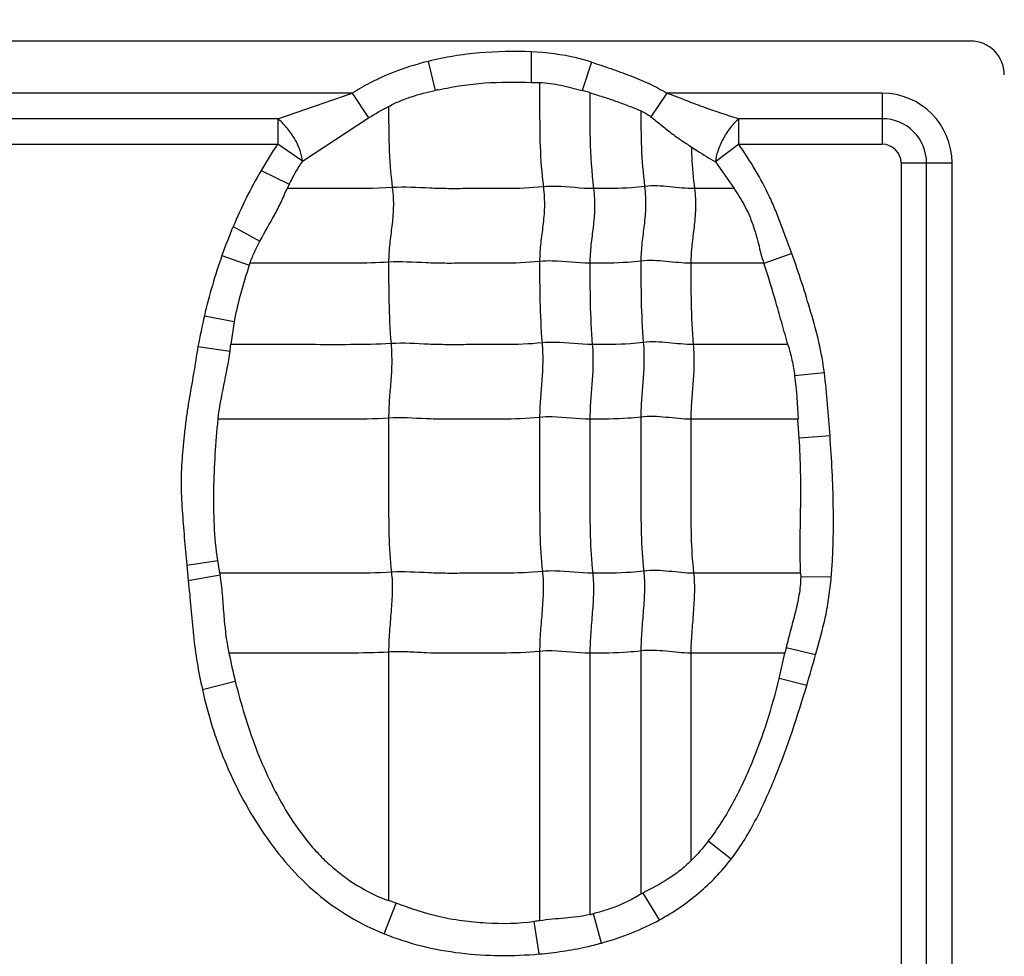
# Model space of a CAD drawing. Units: inches. Extents: x 34468 to 36845, y 3912 to 4563.
# Drawn here: x 34682 to 34695, y 4309 to 4322 of the extents above; entities that cross this region are included whole.
import ezdxf

# ---------------------------------------------------------------- set-up
doc = ezdxf.new("R2010")
doc.units = ezdxf.units.IN
doc.header["$PDMODE"] = 35
doc.layers.add('尺寸线', color=3, linetype='Continuous', lineweight=13)
doc.dimstyles.get("Standard").update_dxf_attribs({"dimscale": 6, "dimtxt": 3, "dimasz": 2, "dimexe": 0.6, "dimexo": 0, "dimgap": 0.8, "dimtad": 1, "dimdec": 0, "dimdsep": 46, "dimtxsty": 'Standard', "dimcen": 2, "dimadec": 1, "dimazin": 2, "dimtfac": 1, "dimtdec": 0, "dimtmove": 0, "dimatfit": 3, "dimfxl": 1, "dimtolj": 1, "dimtzin": 0, "dimarcsym": 0})

# ---------------------------------------------------------------- blocks, each defined once
blk = doc.blocks.new('*D192')
at = {"layer": 'Defpoints', "color": 0}
for p in [(34838.655, 4444.749), (34494.022, 4148.749), (34839.83, 4148.749)]:
    blk.add_point(p, dxfattribs=at)
at = {"layer": '尺寸线', "color": 0, "lineweight": -2}
for p, q in [((34838.655, 4444.749), (34490.422, 4444.749)), ((34494.022, 4432.749), (34494.022, 4160.749)), ((34839.83, 4148.749), (34490.422, 4148.749))]:
    blk.add_line(p, q, dxfattribs=at)
at = {"layer": '尺寸线', "color": 0}
for points in [[(34492.022, 4432.749), (34496.022, 4432.749), (34494.022, 4444.749)], [(34492.022, 4160.749), (34496.022, 4160.749), (34494.022, 4148.749)]]:
    blk.add_solid(points, dxfattribs=at)
at = {"layer": '尺寸线', "color": 0, "insert": (34480.222, 4296.749), "char_height": 18, "attachment_point": 5, "rotation": 90}
blk.add_mtext('\\A1;296', dxfattribs=at)

msp = doc.modelspace()

# ---------------------------------------------------------------- linework, layer by layer
at = {"color": 7, "linetype": 'Continuous'}
for p, q in [((34694.541, 4321.709), (34645.541, 4321.709)), ((34688.563, 4321.562), (34688.564, 4321.146)), ((34687.162, 4321.432), (34687.257, 4321.036)), ((34689.381, 4321.422), (34689.255, 4321.034)), ((34688.564, 4321.146), (34688.676, 4321.144)), ((34686.128, 4320.998), (34677.909, 4320.998)), ((34685.112, 4320.651), (34686.128, 4320.998)), ((34686.128, 4320.998), (34686.347, 4320.662)), ((34689.361, 4321.006), (34689.255, 4321.034)), ((34690.409, 4320.998), (34690.192, 4320.677)), ((34693.341, 4320.998), (34690.409, 4320.998)), ((34693.341, 4320.998), (34693.341, 4320.304)), ((34685.112, 4320.651), (34678.888, 4320.651)), ((34685.112, 4320.651), (34685.112, 4320.304)), ((34685.45, 4320.074), (34686.347, 4320.662)), ((34691.388, 4320.304), (34691.388, 4320.651)), ((34693.341, 4320.651), (34691.388, 4320.651)), ((34678.888, 4320.304), (34685.112, 4320.304)), ((34685.45, 4320.074), (34685.112, 4320.304)), ((34691.388, 4320.304), (34691.07, 4320.062)), ((34691.388, 4320.304), (34693.341, 4320.304)), ((34691.07, 4320.062), (34691.324, 4319.7)), ((34693.596, 4320.049), (34693.596, 4301.663)), ((34693.596, 4320.049), (34694.29, 4320.049)), ((34693.943, 4301.663), (34693.943, 4320.049)), ((34694.29, 4301.663), (34694.29, 4320.049)), ((34684.886, 4319.945), (34685.269, 4319.759)), ((34685.269, 4319.759), (34685.241, 4319.699)), ((34691.323, 4319.699), (34690.785, 4319.699)), ((34684.506, 4319.182), (34684.87, 4318.985)), ((34692.111, 4318.816), (34691.729, 4318.682)), ((34684.354, 4318.788), (34684.726, 4318.658)), ((34691.728, 4318.683), (34690.735, 4318.683)), ((34684.115, 4317.97), (34684.522, 4317.891)), ((34684.521, 4317.891), (34684.475, 4317.576)), ((34684.027, 4317.551), (34684.464, 4317.487)), ((34692.056, 4317.576), (34690.768, 4317.576)), ((34692.553, 4317.192), (34692.147, 4317.15)), ((34692.193, 4316.561), (34690.735, 4316.561)), ((34692.211, 4316.304), (34692.193, 4316.561)), ((34692.629, 4316.336), (34692.212, 4316.304)), ((34683.874, 4314.576), (34684.296, 4314.637)), ((34683.874, 4314.576), (34683.894, 4314.364)), ((34684.326, 4314.465), (34684.296, 4314.637)), ((34683.894, 4314.364), (34684.33, 4314.444)), ((34684.326, 4314.464), (34684.33, 4314.444)), ((34692.229, 4314.464), (34690.773, 4314.464)), ((34692.229, 4314.464), (34692.23, 4314.413)), ((34692.646, 4314.41), (34692.23, 4314.413)), ((34692.432, 4313.352), (34692.031, 4313.447)), ((34686.622, 4313.391), (34686.622, 4310.009)), ((34688.677, 4313.4), (34688.677, 4309.735)), ((34689.361, 4313.376), (34689.361, 4309.818)), ((34690.055, 4313.406), (34690.055, 4310.095)), ((34690.735, 4313.376), (34690.735, 4310.549)), ((34692.017, 4313.376), (34690.735, 4313.376)), ((34691.938, 4313.03), (34692.016, 4313.376)), ((34684.088, 4312.881), (34684.535, 4312.995)), ((34692.313, 4312.935), (34691.938, 4313.03)), ((34691.286, 4310.574), (34690.973, 4310.817)), ((34690.308, 4309.746), (34690.086, 4310.111)), ((34686.562, 4309.556), (34686.724, 4309.973)), ((34686.724, 4309.973), (34686.622, 4310.01)), ((34689.518, 4309.43), (34689.409, 4309.829)), ((34688.672, 4309.281), (34688.605, 4309.723))]:
    msp.add_line(p, q, dxfattribs=at)
for centre, radius, start, end in [((34694.541, 4321.249), 0.46, 0, 90), ((34689.56, 4310.467), 10.817, 102.0583, 102.2928), ((34693.341, 4320.049), 0.949, 0, 90), ((34693.341, 4320.049), 0.602, 0, 90), ((34690.239, 4316.828), 6.195, 145.8598, 149.7848), ((34693.341, 4320.049), 0.255, 0, 90), ((34690.953, 4316.468), 6.995, 157.1682, 160.6229), ((34691.776, 4316.178), 7.868, 160.6183, 166.8342), ((34692.569, 4316.009), 8.278, 161.1545, 161.3395), ((34694, 4315.665), 10.15, 166.8735, 169.2876), ((34680.895, 4317.962), 3.6, 352.4144, 353.8395), ((34694.687, 4312.85), 2.722, 167.3476, 168.8619), ((34693.921, 4315.285), 9.662, 191.3956, 193.7103), ((34671.62, 4319.079), 21.585, 343.4639, 344.6146), ((34695.312, 4300.476), 10.961, 118.4746, 118.6567), ((34688.845, 4312.038), 2.28, 283.0917, 284.3298), ((34692.494, 4284.189), 25.829, 98.4964, 98.6597)]:
    msp.add_arc(centre, radius, start, end, dxfattribs=at)
for points, knots in [([(34688.563, 4321.562), (34688.328, 4321.571), (34687.974, 4321.565), (34687.507, 4321.507), (34687.276, 4321.461), (34687.162, 4321.432)], [0, 0, 0, 0, 0.499854, 0.749957, 1, 1, 1, 1]), ([(34689.381, 4321.422), (34689.315, 4321.443), (34689.048, 4321.518), (34688.77, 4321.551), (34688.563, 4321.562)], [0, 0, 0, 0, 0.250207, 1, 1, 1, 1]), ([(34687.162, 4321.432), (34687.026, 4321.398), (34686.755, 4321.318), (34686.41, 4321.167), (34686.206, 4321.05), (34686.128, 4320.998)], [0, 0, 0, 0, 0.37499, 0.749966, 1, 1, 1, 1]), ([(34689.381, 4321.422), (34689.469, 4321.393), (34689.645, 4321.334), (34689.907, 4321.24), (34690.165, 4321.134), (34690.33, 4321.047), (34690.409, 4320.998)], [0, 0, 0, 0, 0.249971, 0.500004, 0.749992, 1, 1, 1, 1]), ([(34687.301, 4321.045), (34687.404, 4321.067), (34687.612, 4321.107), (34688.034, 4321.154), (34688.352, 4321.149), (34688.564, 4321.146)], [0, 0, 0, 0, 0.250066, 0.50007, 1, 1, 1, 1]), ([(34688.676, 4321.144), (34688.725, 4321.143), (34688.824, 4321.135), (34689.018, 4321.099), (34689.16, 4321.058), (34689.255, 4321.034)], [0, 0, 0, 0, 0.25041, 0.50051, 1, 1, 1, 1]), ([(34688.677, 4321.143), (34688.677, 4321.029), (34688.677, 4320.74), (34688.678, 4320.267), (34688.705, 4319.908), (34688.728, 4319.724)], [0, 0, 0, 0, 0.241695, 0.608625, 1, 1, 1, 1]), ([(34686.622, 4320.819), (34686.672, 4320.845), (34686.773, 4320.894), (34686.984, 4320.971), (34687.148, 4321.012), (34687.257, 4321.036)], [0, 0, 0, 0, 0.25007, 0.500104, 1, 1, 1, 1]), ([(34689.361, 4321.006), (34689.361, 4320.795), (34689.357, 4320.359), (34689.383, 4319.922), (34689.411, 4319.699)], [0, 0, 0, 0, 0.484321, 1, 1, 1, 1]), ([(34689.361, 4321.005), (34689.42, 4320.987), (34689.537, 4320.952), (34689.711, 4320.892), (34689.884, 4320.828), (34689.998, 4320.784), (34690.055, 4320.76)], [0, 0, 0, 0, 0.25009, 0.500134, 0.750161, 1, 1, 1, 1]), ([(34691.388, 4320.651), (34691.222, 4320.697), (34690.977, 4320.781), (34690.654, 4320.904), (34690.492, 4320.97), (34690.409, 4320.998)], [0, 0, 0, 0, 0.49557, 0.74719, 1, 1, 1, 1]), ([(34686.622, 4320.82), (34686.622, 4320.641), (34686.622, 4320.272), (34686.648, 4319.903), (34686.672, 4319.714)], [0, 0, 0, 0, 0.483868, 1, 1, 1, 1]), ([(34690.055, 4320.761), (34690.055, 4320.594), (34690.057, 4320.249), (34690.083, 4319.905), (34690.106, 4319.729)], [0, 0, 0, 0, 0.483947, 1, 1, 1, 1]), ([(34690.192, 4320.677), (34690.238, 4320.642), (34690.329, 4320.57), (34690.462, 4320.46), (34690.599, 4320.359), (34690.693, 4320.299), (34690.74, 4320.27)], [0, 0, 0, 0, 0.255157, 0.508934, 0.757345, 1, 1, 1, 1]), ([(34685.45, 4320.074), (34685.445, 4320.123), (34685.418, 4320.231), (34685.344, 4320.388), (34685.239, 4320.534), (34685.155, 4320.618), (34685.112, 4320.651)], [0, 0, 0, 0, 0.215349, 0.482615, 0.759783, 1, 1, 1, 1]), ([(34691.388, 4320.651), (34691.347, 4320.616), (34691.267, 4320.529), (34691.17, 4320.379), (34691.1, 4320.22), (34691.074, 4320.111), (34691.07, 4320.062)], [0, 0, 0, 0, 0.237661, 0.514474, 0.783081, 1, 1, 1, 1]), ([(34690.74, 4320.27), (34690.768, 4320.251), (34690.876, 4320.179), (34690.987, 4320.112), (34691.07, 4320.062)], [0, 0, 0, 0, 0.255739, 1, 1, 1, 1]), ([(34690.741, 4320.27), (34690.742, 4320.224), (34690.751, 4320.034), (34690.767, 4319.843), (34690.785, 4319.699)], [0, 0, 0, 0, 0.241521, 1, 1, 1, 1]), ([(34692.111, 4318.816), (34692.085, 4318.88), (34692.035, 4319.009), (34691.966, 4319.204), (34691.891, 4319.398), (34691.781, 4319.652), (34691.617, 4319.958), (34691.466, 4320.19), (34691.388, 4320.304)], [0, 0, 0, 0, 0.125006, 0.250012, 0.375025, 0.500037, 0.750003, 1, 1, 1, 1]), ([(34685.45, 4320.074), (34685.433, 4320.049), (34685.366, 4319.948), (34685.308, 4319.841), (34685.269, 4319.759)], [0, 0, 0, 0, 0.247156, 1, 1, 1, 1]), ([(34690.785, 4319.699), (34690.672, 4319.699), (34690.447, 4319.729), (34690.219, 4319.743), (34690.106, 4319.729)], [0, 0, 0, 0, 0.496695, 1, 1, 1, 1]), ([(34684.87, 4318.985), (34684.934, 4319.103), (34685.038, 4319.276), (34685.16, 4319.515), (34685.213, 4319.639), (34685.241, 4319.7)], [0, 0, 0, 0, 0.500352, 0.7502, 1, 1, 1, 1]), ([(34686.672, 4319.714), (34686.433, 4319.699), (34685.955, 4319.699), (34685.478, 4319.699), (34685.241, 4319.699)], [0, 0, 0, 0, 0.502848, 1, 1, 1, 1]), ([(34686.672, 4319.714), (34686.684, 4319.622), (34686.692, 4319.446), (34686.668, 4319.191), (34686.634, 4318.947), (34686.622, 4318.782), (34686.622, 4318.698)], [0, 0, 0, 0, 0.272503, 0.516183, 0.75247, 1, 1, 1, 1]), ([(34688.728, 4319.724), (34688.556, 4319.706), (34688.297, 4319.698), (34687.952, 4319.7), (34687.694, 4319.7), (34687.438, 4319.697), (34687.097, 4319.706), (34686.842, 4319.725), (34686.672, 4319.714)], [0, 0, 0, 0, 0.252321, 0.37751, 0.502804, 0.628313, 0.751928, 1, 1, 1, 1]), ([(34688.728, 4319.724), (34688.739, 4319.632), (34688.748, 4319.456), (34688.724, 4319.201), (34688.689, 4318.956), (34688.677, 4318.792), (34688.677, 4318.708)], [0, 0, 0, 0, 0.272503, 0.516183, 0.75247, 1, 1, 1, 1]), ([(34689.411, 4319.699), (34689.241, 4319.699), (34689.014, 4319.736), (34688.785, 4319.73), (34688.728, 4319.724)], [0, 0, 0, 0, 0.747834, 1, 1, 1, 1]), ([(34689.411, 4319.699), (34689.423, 4319.608), (34689.431, 4319.431), (34689.407, 4319.177), (34689.373, 4318.932), (34689.361, 4318.768), (34689.361, 4318.683)], [0, 0, 0, 0, 0.272503, 0.516183, 0.75247, 1, 1, 1, 1]), ([(34690.106, 4319.729), (34690.047, 4319.721), (34689.816, 4319.7), (34689.584, 4319.699), (34689.411, 4319.699)], [0, 0, 0, 0, 0.254254, 1, 1, 1, 1]), ([(34690.106, 4319.729), (34690.117, 4319.637), (34690.125, 4319.461), (34690.101, 4319.206), (34690.067, 4318.961), (34690.055, 4318.797), (34690.055, 4318.713)], [0, 0, 0, 0, 0.272503, 0.516183, 0.75247, 1, 1, 1, 1]), ([(34690.785, 4319.699), (34690.797, 4319.608), (34690.805, 4319.431), (34690.781, 4319.177), (34690.746, 4318.932), (34690.735, 4318.768), (34690.735, 4318.683)], [0, 0, 0, 0, 0.272503, 0.516183, 0.75247, 1, 1, 1, 1]), ([(34691.324, 4319.7), (34691.375, 4319.624), (34691.474, 4319.469), (34691.583, 4319.214), (34691.655, 4318.948), (34691.699, 4318.769), (34691.729, 4318.682)], [0, 0, 0, 0, 0.250069, 0.500036, 0.75006, 1, 1, 1, 1]), ([(34684.734, 4318.683), (34684.753, 4318.735), (34684.795, 4318.838), (34684.845, 4318.936), (34684.87, 4318.985)], [0, 0, 0, 0, 0.500011, 1, 1, 1, 1]), ([(34692.553, 4317.192), (34692.534, 4317.331), (34692.484, 4317.608), (34692.372, 4318.014), (34692.247, 4318.417), (34692.157, 4318.683), (34692.111, 4318.816)], [0, 0, 0, 0, 0.249996, 0.499999, 0.749999, 1, 1, 1, 1]), ([(34686.622, 4318.698), (34686.463, 4318.688), (34686.147, 4318.682), (34685.674, 4318.684), (34685.204, 4318.683), (34684.891, 4318.683), (34684.734, 4318.683)], [0, 0, 0, 0, 0.25313, 0.502176, 0.751088, 1, 1, 1, 1]), ([(34688.677, 4318.708), (34688.505, 4318.69), (34688.246, 4318.682), (34687.902, 4318.684), (34687.644, 4318.684), (34687.387, 4318.681), (34687.047, 4318.69), (34686.791, 4318.709), (34686.622, 4318.698)], [0, 0, 0, 0, 0.252321, 0.37751, 0.502804, 0.628313, 0.751928, 1, 1, 1, 1]), ([(34686.622, 4318.698), (34686.622, 4318.519), (34686.622, 4318.15), (34686.639, 4317.781), (34686.655, 4317.59)], [0, 0, 0, 0, 0.483986, 1, 1, 1, 1]), ([(34689.361, 4318.683), (34689.19, 4318.683), (34688.963, 4318.72), (34688.735, 4318.714), (34688.677, 4318.708)], [0, 0, 0, 0, 0.747834, 1, 1, 1, 1]), ([(34688.677, 4318.708), (34688.677, 4318.529), (34688.677, 4318.159), (34688.695, 4317.79), (34688.71, 4317.6)], [0, 0, 0, 0, 0.483986, 1, 1, 1, 1]), ([(34690.055, 4318.713), (34689.997, 4318.705), (34689.766, 4318.684), (34689.534, 4318.683), (34689.361, 4318.683)], [0, 0, 0, 0, 0.254254, 1, 1, 1, 1]), ([(34689.361, 4318.683), (34689.361, 4318.505), (34689.361, 4318.135), (34689.378, 4317.766), (34689.394, 4317.576)], [0, 0, 0, 0, 0.483986, 1, 1, 1, 1]), ([(34690.735, 4318.683), (34690.622, 4318.683), (34690.397, 4318.713), (34690.168, 4318.727), (34690.055, 4318.713)], [0, 0, 0, 0, 0.496695, 1, 1, 1, 1]), ([(34690.055, 4318.713), (34690.055, 4318.534), (34690.055, 4318.164), (34690.072, 4317.795), (34690.088, 4317.605)], [0, 0, 0, 0, 0.483986, 1, 1, 1, 1]), ([(34690.735, 4318.683), (34690.735, 4318.505), (34690.735, 4318.135), (34690.752, 4317.766), (34690.768, 4317.576)], [0, 0, 0, 0, 0.483986, 1, 1, 1, 1]), ([(34692.057, 4317.576), (34692.031, 4317.67), (34691.976, 4317.857), (34691.873, 4318.228), (34691.79, 4318.503), (34691.728, 4318.683)], [0, 0, 0, 0, 0.252852, 0.506052, 1, 1, 1, 1]), ([(34686.655, 4317.59), (34686.471, 4317.579), (34686.106, 4317.574), (34685.561, 4317.576), (34685.018, 4317.576), (34684.656, 4317.576), (34684.475, 4317.576)], [0, 0, 0, 0, 0.252785, 0.501879, 0.75094, 1, 1, 1, 1]), ([(34686.655, 4317.59), (34686.662, 4317.498), (34686.668, 4317.323), (34686.652, 4317.068), (34686.629, 4316.823), (34686.622, 4316.659), (34686.622, 4316.575)], [0, 0, 0, 0, 0.273317, 0.516879, 0.752302, 1, 1, 1, 1]), ([(34688.71, 4317.6), (34688.538, 4317.582), (34688.279, 4317.575), (34687.935, 4317.576), (34687.677, 4317.576), (34687.42, 4317.573), (34687.08, 4317.582), (34686.824, 4317.601), (34686.655, 4317.59)], [0, 0, 0, 0, 0.252321, 0.37751, 0.502804, 0.628313, 0.751928, 1, 1, 1, 1]), ([(34688.71, 4317.6), (34688.718, 4317.508), (34688.723, 4317.332), (34688.708, 4317.078), (34688.685, 4316.832), (34688.677, 4316.669), (34688.677, 4316.585)], [0, 0, 0, 0, 0.273317, 0.516879, 0.752302, 1, 1, 1, 1]), ([(34689.394, 4317.576), (34689.223, 4317.576), (34688.996, 4317.612), (34688.768, 4317.606), (34688.71, 4317.6)], [0, 0, 0, 0, 0.747834, 1, 1, 1, 1]), ([(34690.088, 4317.605), (34690.03, 4317.598), (34689.799, 4317.576), (34689.567, 4317.576), (34689.394, 4317.576)], [0, 0, 0, 0, 0.254254, 1, 1, 1, 1]), ([(34690.088, 4317.605), (34690.096, 4317.513), (34690.101, 4317.337), (34690.085, 4317.083), (34690.063, 4316.837), (34690.055, 4316.674), (34690.055, 4316.59)], [0, 0, 0, 0, 0.273317, 0.516879, 0.752302, 1, 1, 1, 1]), ([(34690.768, 4317.576), (34690.655, 4317.576), (34690.43, 4317.605), (34690.201, 4317.619), (34690.088, 4317.605)], [0, 0, 0, 0, 0.496695, 1, 1, 1, 1]), ([(34684.027, 4317.551), (34684.007, 4317.428), (34683.969, 4317.181), (34683.913, 4316.875), (34683.874, 4316.628), (34683.85, 4316.443), (34683.831, 4316.256), (34683.814, 4316.07), (34683.8, 4315.883), (34683.795, 4315.634), (34683.811, 4315.322), (34683.841, 4314.949), (34683.863, 4314.701), (34683.874, 4314.576)], [0, 0, 0, 0, 0.124992, 0.250005, 0.312487, 0.374968, 0.437481, 0.500021, 0.562526, 0.624996, 0.750019, 0.875005, 1, 1, 1, 1]), ([(34684.302, 4316.56), (34684.318, 4316.716), (34684.38, 4317.024), (34684.443, 4317.331), (34684.464, 4317.487)], [0, 0, 0, 0, 0.50011, 1, 1, 1, 1]), ([(34689.394, 4317.576), (34689.402, 4317.483), (34689.407, 4317.308), (34689.391, 4317.053), (34689.369, 4316.808), (34689.361, 4316.644), (34689.361, 4316.561)], [0, 0, 0, 0, 0.273317, 0.516879, 0.752302, 1, 1, 1, 1]), ([(34690.768, 4317.576), (34690.775, 4317.483), (34690.781, 4317.308), (34690.765, 4317.053), (34690.742, 4316.808), (34690.735, 4316.644), (34690.735, 4316.561)], [0, 0, 0, 0, 0.273317, 0.516879, 0.752302, 1, 1, 1, 1]), ([(34692.057, 4317.576), (34692.077, 4317.506), (34692.114, 4317.365), (34692.138, 4317.222), (34692.147, 4317.15)], [0, 0, 0, 0, 0.500067, 1, 1, 1, 1]), ([(34684.296, 4314.637), (34684.272, 4314.796), (34684.245, 4315.117), (34684.24, 4315.598), (34684.26, 4316.08), (34684.284, 4316.4), (34684.302, 4316.56)], [0, 0, 0, 0, 0.249998, 0.499996, 0.750011, 1, 1, 1, 1]), ([(34686.622, 4316.575), (34686.427, 4316.563), (34686.039, 4316.559), (34685.458, 4316.561), (34684.881, 4316.56), (34684.495, 4316.561), (34684.303, 4316.561)], [0, 0, 0, 0, 0.252633, 0.501765, 0.750882, 1, 1, 1, 1]), ([(34688.677, 4316.585), (34688.505, 4316.567), (34688.246, 4316.56), (34687.902, 4316.561), (34687.644, 4316.561), (34687.387, 4316.558), (34687.047, 4316.567), (34686.791, 4316.586), (34686.622, 4316.575)], [0, 0, 0, 0, 0.252321, 0.37751, 0.502804, 0.628313, 0.751928, 1, 1, 1, 1]), ([(34686.622, 4316.575), (34686.622, 4316.222), (34686.622, 4315.692), (34686.622, 4314.993), (34686.64, 4314.647), (34686.66, 4314.479)], [0, 0, 0, 0, 0.505949, 0.75738, 1, 1, 1, 1]), ([(34689.361, 4316.561), (34689.19, 4316.561), (34688.963, 4316.597), (34688.735, 4316.591), (34688.677, 4316.585)], [0, 0, 0, 0, 0.747834, 1, 1, 1, 1]), ([(34688.677, 4316.585), (34688.677, 4316.231), (34688.677, 4315.701), (34688.677, 4315.002), (34688.696, 4314.657), (34688.715, 4314.488)], [0, 0, 0, 0, 0.505949, 0.75738, 1, 1, 1, 1]), ([(34690.055, 4316.59), (34689.997, 4316.583), (34689.766, 4316.561), (34689.534, 4316.561), (34689.361, 4316.561)], [0, 0, 0, 0, 0.254254, 1, 1, 1, 1]), ([(34689.361, 4316.561), (34689.361, 4316.207), (34689.361, 4315.677), (34689.361, 4314.978), (34689.379, 4314.632), (34689.399, 4314.464)], [0, 0, 0, 0, 0.505949, 0.75738, 1, 1, 1, 1]), ([(34690.735, 4316.561), (34690.622, 4316.561), (34690.397, 4316.59), (34690.168, 4316.604), (34690.055, 4316.59)], [0, 0, 0, 0, 0.496695, 1, 1, 1, 1]), ([(34690.055, 4316.59), (34690.055, 4316.236), (34690.055, 4315.706), (34690.055, 4315.007), (34690.074, 4314.662), (34690.093, 4314.493)], [0, 0, 0, 0, 0.505949, 0.75738, 1, 1, 1, 1]), ([(34690.735, 4316.561), (34690.735, 4316.207), (34690.735, 4315.677), (34690.735, 4314.978), (34690.753, 4314.632), (34690.773, 4314.464)], [0, 0, 0, 0, 0.505949, 0.75738, 1, 1, 1, 1]), ([(34692.229, 4314.464), (34692.216, 4314.77), (34692.231, 4315.231), (34692.232, 4315.844), (34692.22, 4316.151), (34692.211, 4316.304)], [0, 0, 0, 0, 0.500022, 0.750037, 1, 1, 1, 1]), ([(34692.646, 4314.41), (34692.653, 4314.49), (34692.664, 4314.651), (34692.676, 4314.972), (34692.677, 4315.534), (34692.652, 4316.016), (34692.629, 4316.336)], [0, 0, 0, 0, 0.125002, 0.250011, 0.500017, 1, 1, 1, 1]), ([(34690.773, 4314.464), (34690.66, 4314.464), (34690.435, 4314.494), (34690.206, 4314.507), (34690.093, 4314.493)], [0, 0, 0, 0, 0.496695, 1, 1, 1, 1]), ([(34686.66, 4314.479), (34686.464, 4314.466), (34686.073, 4314.463), (34685.489, 4314.464), (34684.908, 4314.464), (34684.52, 4314.464), (34684.326, 4314.464)], [0, 0, 0, 0, 0.252617, 0.501753, 0.750877, 1, 1, 1, 1]), ([(34684.452, 4313.376), (34684.435, 4313.464), (34684.405, 4313.641), (34684.381, 4313.909), (34684.363, 4314.177), (34684.344, 4314.356), (34684.33, 4314.444)], [0, 0, 0, 0, 0.250081, 0.500041, 0.750108, 1, 1, 1, 1]), ([(34686.66, 4314.479), (34686.67, 4314.393), (34686.674, 4314.214), (34686.656, 4313.943), (34686.632, 4313.667), (34686.622, 4313.482), (34686.622, 4313.391)], [0, 0, 0, 0, 0.23745, 0.490795, 0.749052, 1, 1, 1, 1]), ([(34688.715, 4314.488), (34688.543, 4314.47), (34688.284, 4314.463), (34687.94, 4314.464), (34687.682, 4314.464), (34687.425, 4314.461), (34687.085, 4314.47), (34686.83, 4314.489), (34686.66, 4314.479)], [0, 0, 0, 0, 0.252321, 0.37751, 0.502804, 0.628313, 0.751928, 1, 1, 1, 1]), ([(34688.715, 4314.488), (34688.725, 4314.402), (34688.729, 4314.224), (34688.712, 4313.952), (34688.687, 4313.676), (34688.677, 4313.492), (34688.677, 4313.4)], [0, 0, 0, 0, 0.23745, 0.490795, 0.749052, 1, 1, 1, 1]), ([(34689.399, 4314.464), (34689.228, 4314.464), (34689.001, 4314.5), (34688.773, 4314.494), (34688.715, 4314.488)], [0, 0, 0, 0, 0.747834, 1, 1, 1, 1]), ([(34689.399, 4314.464), (34689.409, 4314.378), (34689.413, 4314.199), (34689.395, 4313.928), (34689.371, 4313.652), (34689.361, 4313.467), (34689.361, 4313.376)], [0, 0, 0, 0, 0.23745, 0.490795, 0.749052, 1, 1, 1, 1]), ([(34690.093, 4314.493), (34690.035, 4314.486), (34689.804, 4314.464), (34689.572, 4314.464), (34689.399, 4314.464)], [0, 0, 0, 0, 0.254254, 1, 1, 1, 1]), ([(34690.093, 4314.493), (34690.103, 4314.407), (34690.107, 4314.229), (34690.089, 4313.957), (34690.065, 4313.681), (34690.055, 4313.497), (34690.055, 4313.406)], [0, 0, 0, 0, 0.23745, 0.490795, 0.749052, 1, 1, 1, 1]), ([(34690.773, 4314.464), (34690.783, 4314.378), (34690.787, 4314.199), (34690.769, 4313.928), (34690.745, 4313.652), (34690.735, 4313.467), (34690.735, 4313.376)], [0, 0, 0, 0, 0.23745, 0.490795, 0.749052, 1, 1, 1, 1]), ([(34692.23, 4314.413), (34692.23, 4314.331), (34692.211, 4314.166), (34692.157, 4313.925), (34692.091, 4313.687), (34692.05, 4313.527), (34692.031, 4313.447)], [0, 0, 0, 0, 0.249968, 0.499954, 0.749989, 1, 1, 1, 1]), ([(34692.432, 4313.352), (34692.48, 4313.525), (34692.555, 4313.786), (34692.618, 4314.141), (34692.637, 4314.32), (34692.646, 4314.41)], [0, 0, 0, 0, 0.49998, 0.749966, 1, 1, 1, 1]), ([(34683.894, 4314.364), (34683.925, 4314.116), (34683.945, 4313.742), (34684.012, 4313.247), (34684.061, 4313.003), (34684.088, 4312.881)], [0, 0, 0, 0, 0.499998, 0.749997, 1, 1, 1, 1]), ([(34686.622, 4313.391), (34686.439, 4313.38), (34686.075, 4313.375), (34685.532, 4313.377), (34684.991, 4313.376), (34684.63, 4313.376), (34684.45, 4313.376)], [0, 0, 0, 0, 0.252794, 0.501886, 0.750943, 1, 1, 1, 1]), ([(34688.677, 4313.4), (34688.505, 4313.383), (34688.16, 4313.374), (34687.645, 4313.378), (34687.218, 4313.372), (34686.878, 4313.396), (34686.708, 4313.397), (34686.622, 4313.391)], [0, 0, 0, 0, 0.252248, 0.502763, 0.752101, 0.874266, 1, 1, 1, 1]), ([(34689.361, 4313.376), (34689.19, 4313.376), (34688.963, 4313.413), (34688.735, 4313.406), (34688.677, 4313.4)], [0, 0, 0, 0, 0.747834, 1, 1, 1, 1]), ([(34690.055, 4313.406), (34689.997, 4313.398), (34689.766, 4313.377), (34689.534, 4313.376), (34689.361, 4313.376)], [0, 0, 0, 0, 0.254254, 1, 1, 1, 1]), ([(34690.735, 4313.376), (34690.622, 4313.376), (34690.397, 4313.406), (34690.168, 4313.42), (34690.055, 4313.406)], [0, 0, 0, 0, 0.496695, 1, 1, 1, 1]), ([(34684.535, 4312.995), (34684.611, 4312.689), (34684.791, 4312.081), (34685.129, 4311.363), (34685.44, 4310.904), (34685.645, 4310.663), (34685.87, 4310.441), (34686.187, 4310.202), (34686.473, 4310.061), (34686.622, 4310.009)], [0, 0, 0, 0, 0.250037, 0.499936, 0.624988, 0.687545, 0.750102, 0.875089, 1, 1, 1, 1]), ([(34690.973, 4310.817), (34691.099, 4310.976), (34691.314, 4311.322), (34691.573, 4311.872), (34691.78, 4312.444), (34691.889, 4312.834), (34691.938, 4313.03)], [0, 0, 0, 0, 0.249978, 0.49998, 0.749988, 1, 1, 1, 1]), ([(34691.286, 4310.574), (34691.418, 4310.745), (34691.638, 4311.118), (34691.987, 4311.906), (34692.19, 4312.522), (34692.312, 4312.935)], [0, 0, 0, 0, 0.249865, 0.499927, 1, 1, 1, 1]), ([(34684.088, 4312.881), (34684.125, 4312.705), (34684.197, 4312.445), (34684.312, 4312.105), (34684.445, 4311.771), (34684.641, 4311.367), (34684.922, 4310.906), (34685.249, 4310.477), (34685.634, 4310.098), (34686.073, 4309.782), (34686.396, 4309.624), (34686.562, 4309.555)], [0, 0, 0, 0, 0.12502, 0.187541, 0.250068, 0.375097, 0.50012, 0.625125, 0.750095, 0.875034, 1, 1, 1, 1]), ([(34690.734, 4310.549), (34690.688, 4310.503), (34690.591, 4310.414), (34690.376, 4310.263), (34690.201, 4310.174), (34690.086, 4310.111)], [0, 0, 0, 0, 0.25024, 0.500311, 1, 1, 1, 1]), ([(34690.308, 4309.746), (34690.403, 4309.796), (34690.586, 4309.909), (34690.844, 4310.105), (34691.079, 4310.326), (34691.219, 4310.49), (34691.286, 4310.574)], [0, 0, 0, 0, 0.249932, 0.500043, 0.749941, 1, 1, 1, 1]), ([(34690.055, 4310.095), (34690.004, 4310.066), (34689.903, 4310.007), (34689.743, 4309.934), (34689.578, 4309.876), (34689.465, 4309.844), (34689.409, 4309.829)], [0, 0, 0, 0, 0.250036, 0.499954, 0.750057, 1, 1, 1, 1]), ([(34689.361, 4309.818), (34689.305, 4309.804), (34689.192, 4309.783), (34689.02, 4309.769), (34688.849, 4309.754), (34688.734, 4309.741), (34688.677, 4309.734)], [0, 0, 0, 0, 0.250032, 0.500072, 0.749997, 1, 1, 1, 1]), ([(34688.605, 4309.723), (34688.389, 4309.689), (34688.058, 4309.688), (34687.623, 4309.729), (34687.407, 4309.765), (34687.301, 4309.79)], [0, 0, 0, 0, 0.499585, 0.749885, 1, 1, 1, 1]), ([(34686.562, 4309.555), (34686.893, 4309.422), (34687.597, 4309.253), (34688.316, 4309.251), (34688.672, 4309.281)], [0, 0, 0, 0, 0.499764, 1, 1, 1, 1]), ([(34688.672, 4309.281), (34688.779, 4309.29), (34688.993, 4309.316), (34689.275, 4309.367), (34689.449, 4309.411), (34689.518, 4309.43)], [0, 0, 0, 0, 0.374996, 0.749967, 1, 1, 1, 1])]:
    msp.add_open_spline(points, degree=3, knots=knots, dxfattribs=at)
for points in [[(34686.347, 4320.662), (34686.437, 4320.718), (34686.528, 4320.771), (34686.622, 4320.819)], [(34690.055, 4320.76), (34690.102, 4320.736), (34690.149, 4320.709), (34690.192, 4320.677)], [(34684.886, 4319.945), (34684.742, 4319.7), (34684.617, 4319.444), (34684.506, 4319.182)], [(34684.726, 4318.658), (34684.641, 4318.407), (34684.569, 4318.151), (34684.521, 4317.891)], [(34692.629, 4316.336), (34692.608, 4316.622), (34692.587, 4316.907), (34692.553, 4317.192)], [(34692.147, 4317.15), (34692.173, 4316.954), (34692.185, 4316.757), (34692.197, 4316.561)], [(34690.973, 4310.817), (34690.9, 4310.723), (34690.82, 4310.632), (34690.734, 4310.549)], [(34687.301, 4309.79), (34687.104, 4309.835), (34686.914, 4309.905), (34686.724, 4309.973)], [(34689.518, 4309.43), (34689.791, 4309.505), (34690.059, 4309.61), (34690.308, 4309.746)]]:
    msp.add_open_spline(points, degree=3, dxfattribs=at)

# ---------------------------------------------------------------- dimensions: what is measured, and where the dimension line sits
at = {"layer": '尺寸线'}
dim = msp.add_linear_dim(base=(34494.022, 4148.749), p1=(34838.655, 4444.749), p2=(34839.83, 4148.749), angle=90, dimstyle='Standard', dxfattribs=at)
dim.commit()
dim.dimension.update_dxf_attribs({"geometry": '*D192', "text_midpoint": (34480.222, 4296.749)})

doc.saveas('drawing.dxf')
